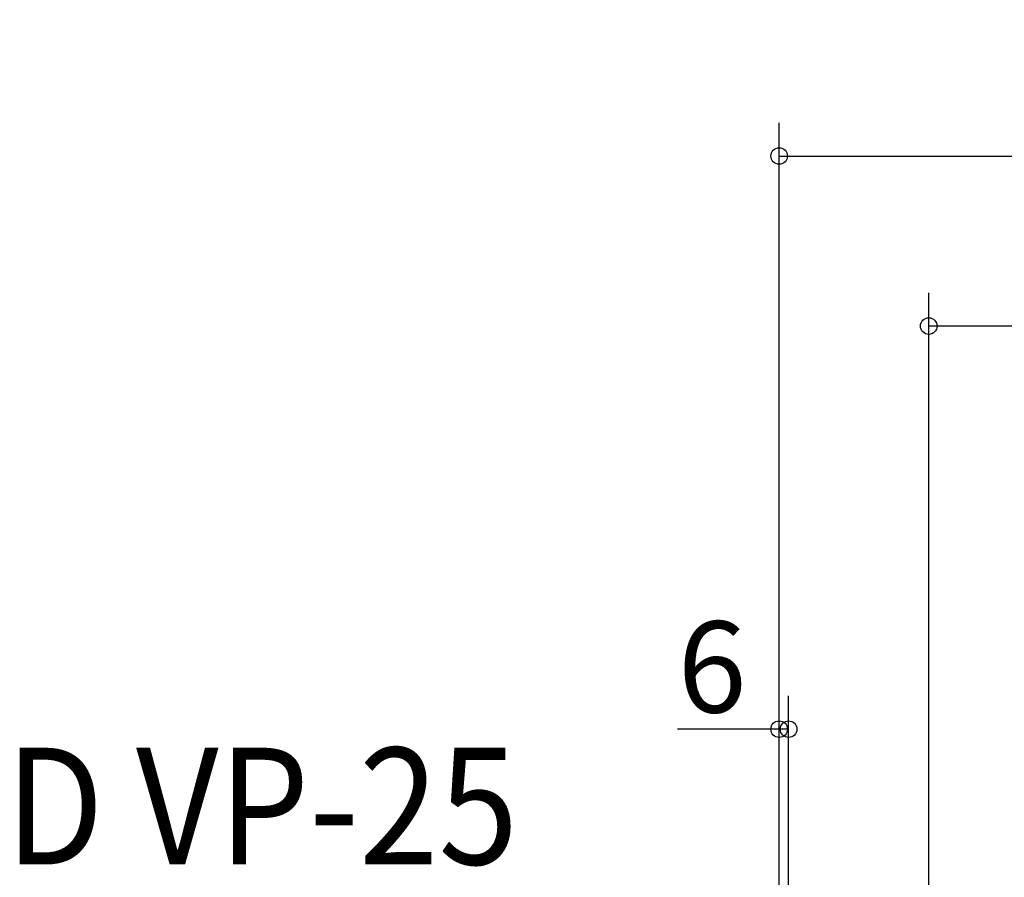
# Model space of a CAD drawing. Extents: x -887 to 1431, y -349 to 1110.
# Drawn here: x -877 to -285, y 396 to 913 of the extents above; entities that cross this region are included whole.
import ezdxf
from ezdxf.enums import TextEntityAlignment as Align

# ---------------------------------------------------------------- set-up
doc = ezdxf.new("R2010")
doc.units = 0
doc.layers.get('0').update_dxf_attribs({"lineweight": 25})
doc.layers.add('NOTE', color=4, linetype='Continuous', lineweight=25)
doc.layers.add('SIZE', color=32, linetype='Continuous', lineweight=25)
doc.styles.add('Simplex', font='simplex_.ttf', dxfattribs={"bigfont": 'extfont'})
doc.styles.add('Simplex w9', font='simplex_.ttf', dxfattribs={"width": 0.9, "bigfont": 'extfont'})
doc.styles.get("Standard").update_dxf_attribs({"font": 'txt.shx', "bigfont": 'extfont'})
doc.dimstyles.get("Standard").update_dxf_attribs({"dimtxt": 0.18, "dimasz": 0.18, "dimexe": 0.18, "dimexo": 0.0625, "dimgap": 0.09, "dimtad": 0, "dimtih": 1, "dimtoh": 1, "dimdec": 4, "dimzin": 0, "dimdsep": 46, "dimtxsty": 'Standard', "dimcen": 0.09, "dimadec": 0, "dimazin": 0, "dimtfac": 1, "dimtdec": 4, "dimtofl": 0, "dimtmove": 0, "dimatfit": 3, "dimfxl": 1, "dimtolj": 1, "dimtzin": 0, "dimarcsym": 0})

# ---------------------------------------------------------------- blocks, each defined once
blk = doc.blocks.new('*D8')
at = {"layer": 'SIZE', "linetype": 'Continuous'}
for p, q in [((-330, 225.1), (-330, 748.21)), ((330, 225.1), (330, 748.21)), ((330, 728.21), (-330, 728.21))]:
    blk.add_line(p, q, dxfattribs=at)
for centre in [(-330, 728.21), (330, 728.21)]:
    blk.add_circle(centre, 5, dxfattribs=at)
at = {"layer": 'SIZE', "insert": (-253.19, 738.21), "char_height": 54.9107, "width": 92.0826, "attachment_point": 7, "line_spacing_factor": 0.75, "style": 'Simplex w9'}
blk.add_mtext('{\\fSimplex|b0|i0;660}', dxfattribs=at)
blk = doc.blocks.new('_ORIGIN')
at = {"color": 0, "linetype": 'ByBlock', "lineweight": -2}
blk.add_line((0, 0), (-1, 0), dxfattribs=at)
blk.add_circle((0, 0), 0.5, dxfattribs=at)
blk = doc.blocks.new('*D9')
at = {"layer": 'SIZE', "linetype": 'Continuous'}
for p, q in [((-420, 352.09), (-420, 850.57)), ((420, 353.1), (420, 850.57)), ((-420, 830.57), (420, 830.57))]:
    blk.add_line(p, q, dxfattribs=at)
for centre in [(-420, 830.57), (420, 830.57)]:
    blk.add_circle(centre, 5, dxfattribs=at)
at = {"layer": 'SIZE', "insert": (-51.62, 840.57), "char_height": 54.9107, "width": 93.82, "attachment_point": 7, "line_spacing_factor": 0.75, "style": 'Simplex w9'}
blk.add_mtext('{\\fSimplex|b0|i0;840}', dxfattribs=at)
blk = doc.blocks.new('*D12')
at = {"layer": 'SIZE', "linetype": 'Continuous'}
for p, q in [((-420, 391.31), (-420, 505.54)), ((-414.3, 305.14), (-414.3, 505.54)), ((-420, 485.54), (-481.13, 485.54)), ((-414.3, 485.54), (-420, 485.54))]:
    blk.add_line(p, q, dxfattribs=at)
for centre in [(-420, 485.54), (-414.3, 485.54)]:
    blk.add_circle(centre, 5, dxfattribs=at)
at = {"layer": 'SIZE', "insert": (-481.13, 495.54), "char_height": 54.9107, "width": 23.262, "attachment_point": 7, "line_spacing_factor": 0.75, "style": 'Simplex w9'}
blk.add_mtext('{\\fSimplex|b0|i0;6}', dxfattribs=at)

msp = doc.modelspace()

# ---------------------------------------------------------------- texts
at = {"layer": 'NOTE', "linetype": 'Continuous', "style": 'Simplex', "width": 0.9}
msp.add_text('D VP-25', height=70.28566, dxfattribs=at).set_placement((-885.7422, 382.1086), align=Align.BOTTOM_LEFT)

# ---------------------------------------------------------------- dimensions: what is measured, and where the dimension line sits
at = {"layer": 'SIZE', "linetype": 'Continuous'}
for base, p1, p2, override, picture, middle in [((419.99989, 830.5715), (-419.99962, 332.08787), (419.99989, 333.10001), {"dimtxt": 54.910671, "dimasz": 10, "dimexe": 20, "dimexo": 20, "dimgap": 10, "dimtad": 1, "dimtih": 0, "dimtoh": 0, "dimdec": 3, "dimzin": 8, "dimtxsty": 'Simplex w9', "dimblk": 'ORIGIN', "dimtdec": 3, "dimtix": 1, "dimtofl": 1, "dimatfit": 1, "dimtzin": 1}, '*D9', (0.00013, 878.68454)), ((-330, 728.2067), (330, 205.1), (-330, 205.1), {"dimtxt": 54.910671, "dimasz": 10, "dimexe": 20, "dimexo": 20, "dimgap": 10, "dimtad": 1, "dimtih": 0, "dimtoh": 0, "dimdec": 3, "dimzin": 8, "dimtxsty": 'Simplex w9', "dimblk": 'ORIGIN', "dimtdec": 3, "dimtix": 1, "dimtofl": 1, "dimatfit": 1, "dimtzin": 1}, '*D8', (-201.5697, 776.3197)), ((-420.0001, 485.5428), (-414.2968, 285.1361), (-420.0001, 371.3081), {"dimtxt": 54.910671, "dimasz": 10, "dimexe": 20, "dimexo": 20, "dimgap": 10, "dimtad": 1, "dimtih": 0, "dimtoh": 0, "dimdec": 0, "dimzin": 8, "dimtxsty": 'Simplex w9', "dimblk": 'ORIGIN', "dimtdec": 3, "dimtix": 1, "dimtofl": 1, "dimatfit": 1, "dimtzin": 1}, '*D12', (-463.9287, 533.6559))]:
    dim = msp.add_linear_dim(base=base, p1=p1, p2=p2, dimstyle='Standard', override=override, dxfattribs=at)
    dim.commit()
    dim.dimension.update_dxf_attribs({"geometry": picture, "text_midpoint": middle})

doc.saveas('drawing.dxf')
